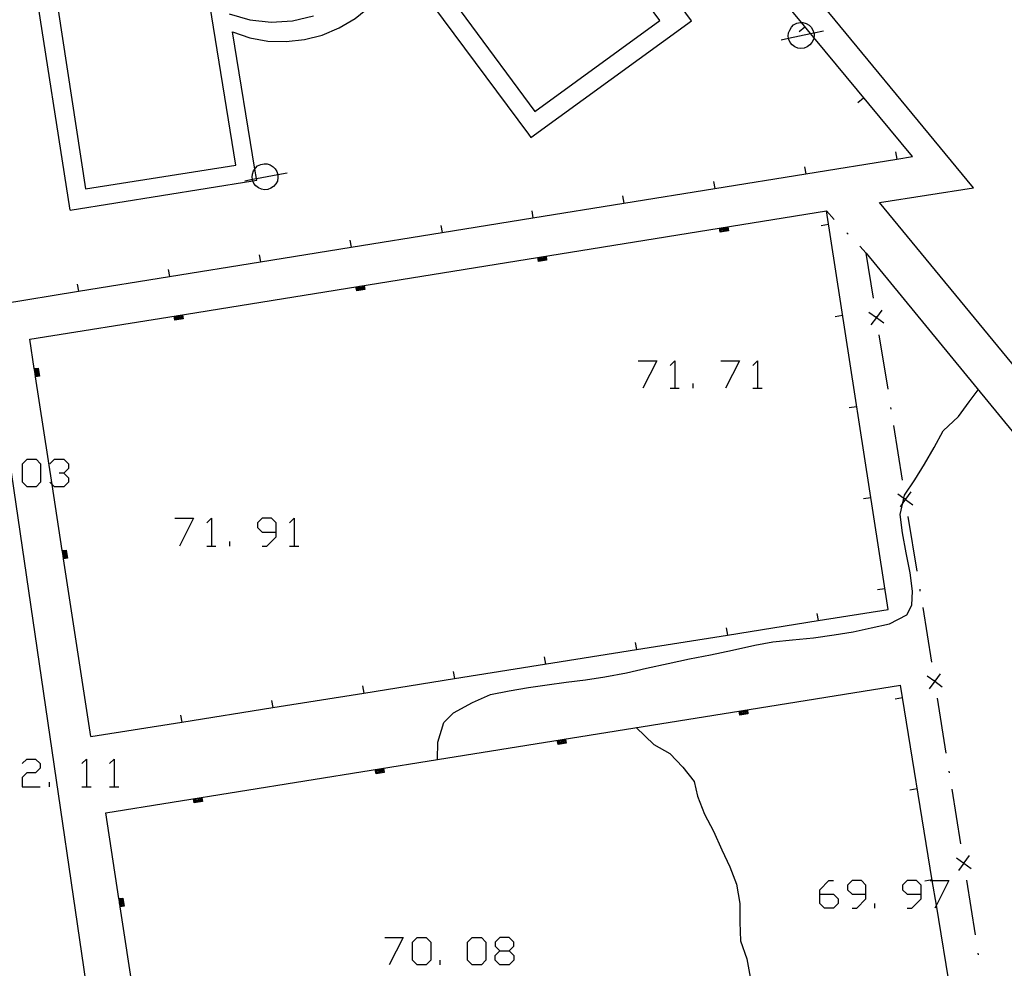
# Model space of a CAD drawing. Units: inches. Extents: x 670924 to 674647, y 4165979 to 4168366.
# Drawn here: x 672434 to 672488, y 4166623 to 4166674 of the extents above; entities that cross this region are included whole.
import ezdxf

# ---------------------------------------------------------------- set-up
doc = ezdxf.new("R2010")
doc.units = ezdxf.units.IN
doc.header["$MEASUREMENT"] = 0
doc.layers.add('Cartografia', color=7, linetype='Continuous')

# ---------------------------------------------------------------- blocks, each defined once
blk = doc.blocks.new('991')
at = {"layer": 'Cartografia', "color": 7, "linetype": 'Continuous'}
for points in [[(672460.466, 4166623.868), (672460.969, 4166623.868), (672461.22, 4166624.119), (672461.22, 4166624.343), (672460.969, 4166624.594), (672460.466, 4166624.594), (672460.215, 4166624.343), (672460.215, 4166624.119), (672460.466, 4166623.868)], [(672460.466, 4166623.114), (672460.215, 4166623.366), (672460.215, 4166623.617), (672460.466, 4166623.868)]]:
    blk.add_lwpolyline(points, dxfattribs=at)
blk = doc.blocks.new('992')
at = {"layer": 'Cartografia', "color": 7, "linetype": 'Continuous'}
for points in [[(672477.834, 4166626.939), (672477.834, 4166627.191), (672478.336, 4166627.693), (672478.588, 4166627.693)], [(672477.834, 4166626.939), (672478.588, 4166626.939), (672478.839, 4166626.688), (672478.839, 4166626.437), (672478.588, 4166626.186), (672478.085, 4166626.186), (672477.834, 4166626.437), (672477.834, 4166626.939)]]:
    blk.add_lwpolyline(points, dxfattribs=at)
blk = doc.blocks.new('993')
at = {"layer": 'Cartografia', "color": 7, "linetype": 'Continuous'}
for points in [[(672480.347, 4166626.939), (672480.347, 4166627.442), (672480.095, 4166627.693), (672479.593, 4166627.693), (672479.341, 4166627.442), (672479.341, 4166627.191), (672479.593, 4166626.939), (672480.347, 4166626.939)], [(672479.593, 4166626.186), (672479.844, 4166626.186), (672480.347, 4166626.688), (672480.347, 4166626.939)]]:
    blk.add_lwpolyline(points, dxfattribs=at)
blk = doc.blocks.new('994')
at = {"layer": 'Cartografia', "color": 7, "linetype": 'Continuous'}
for points in [[(672483.334, 4166626.939), (672483.334, 4166627.442), (672483.083, 4166627.693), (672482.58, 4166627.693), (672482.329, 4166627.442), (672482.329, 4166627.191), (672482.58, 4166626.939), (672483.334, 4166626.939)], [(672482.58, 4166626.186), (672482.832, 4166626.186), (672483.334, 4166626.688), (672483.334, 4166626.939)]]:
    blk.add_lwpolyline(points, dxfattribs=at)
blk = doc.blocks.new('995')
at = {"layer": 'Cartografia', "color": 7, "linetype": 'Continuous'}
for points in [[(672448.32, 4166646.597), (672448.32, 4166647.099), (672448.069, 4166647.35), (672447.566, 4166647.35), (672447.315, 4166647.099), (672447.315, 4166646.848), (672447.566, 4166646.597), (672448.32, 4166646.597)], [(672447.566, 4166645.843), (672447.818, 4166645.843), (672448.32, 4166646.345), (672448.32, 4166646.597)]]:
    blk.add_lwpolyline(points, dxfattribs=at)

msp = doc.modelspace()

# ---------------------------------------------------------------- linework, layer by layer
at = {"layer": 'Cartografia', "color": 7, "linetype": 'Continuous'}
for points in [[(672503.394, 4166637.408), (672481.084, 4166664.488), (672486.184, 4166665.288), (672447.594, 4166712.058), (672432.495, 4166730.278)], [(672425.818, 4166703.257), (672432.664, 4166658.398), (672441.103, 4166600.814), (672441.104, 4166600.808)], [(672437.134, 4166664.078), (672433.244, 4166688.928), (672452.814, 4166703.548)], [(672437.134, 4166664.078), (672447.055, 4166665.664), (672447.264, 4166665.698), (672447.248, 4166665.795), (672447.164, 4166666.312), (672445.944, 4166673.758), (672446.884, 4166673.438), (672447.864, 4166673.258), (672448.864, 4166673.228), (672449.854, 4166673.338), (672450.824, 4166673.578), (672451.744, 4166673.968), (672452.604, 4166674.478), (672453.384, 4166675.108), (672454.054, 4166675.838), (672454.624, 4166676.658), (672455.074, 4166677.558), (672462.024, 4166668.198), (672462.154, 4166668.028), (672470.874, 4166674.348), (672452.384, 4166699.378), (672454.044, 4166700.728)], [(672433.404, 4166658.998), (672437.583, 4166659.673), (672442.524, 4166660.471), (672447.464, 4166661.269), (672452.393, 4166662.065), (672457.333, 4166662.863), (672462.264, 4166663.66), (672467.204, 4166664.458), (672472.143, 4166665.256), (672477.073, 4166666.052), (672482.014, 4166666.85), (672482.864, 4166666.988), (672477.521, 4166673.443), (672477.34, 4166673.663), (672476.843, 4166674.262), (672465.076, 4166688.48)], [(672454.864, 4166679.588), (672462.374, 4166669.428), (672469.144, 4166674.368), (672458.723, 4166688.51)], [(672434.494, 4166687.958), (672437.974, 4166665.228), (672446.124, 4166666.528), (672444.724, 4166675.248)], [(672445.764, 4166674.738), (672446.894, 4166674.408), (672448.044, 4166674.278), (672449.214, 4166674.358), (672450.344, 4166674.628)], [(672475.734, 4166673.328), (672476.143, 4166673.413), (672477.34, 4166673.663), (672477.523, 4166673.701), (672478.034, 4166673.808)], [(672476.144, 4166673.698), (672476.204, 4166673.858)], [(672476.204, 4166673.858), (672476.294, 4166674.018)], [(672476.294, 4166674.018), (672476.414, 4166674.138)], [(672476.414, 4166674.138), (672476.584, 4166674.228)], [(672476.584, 4166674.228), (672476.764, 4166674.268)], [(672476.724, 4166673.768), (672477.034, 4166674.028)], [(672476.764, 4166674.268), (672476.843, 4166674.262), (672476.914, 4166674.258)], [(672476.914, 4166674.258), (672477.094, 4166674.218)], [(672477.094, 4166674.218), (672477.254, 4166674.118)], [(672477.254, 4166674.118), (672477.374, 4166674.008)], [(672477.374, 4166674.008), (672477.464, 4166673.848)], [(672477.464, 4166673.848), (672477.523, 4166673.701), (672477.524, 4166673.698)], [(672476.124, 4166673.528), (672476.144, 4166673.698)], [(672476.154, 4166673.348), (672476.143, 4166673.413), (672476.124, 4166673.528)], [(672476.234, 4166673.188), (672476.154, 4166673.348)], [(672477.504, 4166673.338), (672477.414, 4166673.188)], [(672477.534, 4166673.528), (672477.521, 4166673.443), (672477.504, 4166673.338)], [(672477.524, 4166673.698), (672477.534, 4166673.528)], [(672476.344, 4166673.058), (672476.234, 4166673.188)], [(672476.484, 4166672.948), (672476.344, 4166673.058)], [(672476.644, 4166672.878), (672476.484, 4166672.948)], [(672476.814, 4166672.858), (672476.644, 4166672.878)], [(672476.994, 4166672.878), (672476.814, 4166672.858)], [(672477.154, 4166672.948), (672476.994, 4166672.878)], [(672477.304, 4166673.048), (672477.154, 4166672.948)], [(672477.414, 4166673.188), (672477.304, 4166673.048)], [(672479.904, 4166669.918), (672480.214, 4166670.178)], [(672481.944, 4166667.238), (672482.014, 4166666.85), (672482.014, 4166666.848)], [(672447.094, 4166666.208), (672447.164, 4166666.312), (672447.194, 4166666.358)], [(672447.194, 4166666.358), (672447.314, 4166666.478)], [(672447.314, 4166666.478), (672447.484, 4166666.558)], [(672447.484, 4166666.558), (672447.664, 4166666.598)], [(672447.664, 4166666.598), (672447.824, 4166666.588)], [(672447.824, 4166666.588), (672447.994, 4166666.538)], [(672447.994, 4166666.538), (672448.154, 4166666.438)], [(672448.154, 4166666.438), (672448.264, 4166666.328)], [(672448.264, 4166666.328), (672448.364, 4166666.168)], [(672477.004, 4166666.438), (672477.073, 4166666.052), (672477.074, 4166666.048)], [(672446.624, 4166665.678), (672447.034, 4166665.754), (672447.248, 4166665.795), (672448.413, 4166666.012), (672448.924, 4166666.108)], [(672447.014, 4166665.878), (672447.034, 4166666.038)], [(672447.044, 4166665.688), (672447.034, 4166665.754), (672447.014, 4166665.878)], [(672447.034, 4166666.038), (672447.094, 4166666.208)], [(672448.364, 4166666.168), (672448.413, 4166666.012), (672448.414, 4166666.008)], [(672448.414, 4166665.848), (672448.384, 4166665.658)], [(672448.414, 4166666.008), (672448.414, 4166665.848)], [(672447.114, 4166665.528), (672447.055, 4166665.664), (672447.044, 4166665.688)], [(672447.224, 4166665.398), (672447.114, 4166665.528)], [(672447.364, 4166665.288), (672447.224, 4166665.398)], [(672447.524, 4166665.218), (672447.364, 4166665.288)], [(672448.024, 4166665.268), (672447.874, 4166665.198)], [(672448.184, 4166665.368), (672448.024, 4166665.268)], [(672448.294, 4166665.508), (672448.184, 4166665.368)], [(672448.384, 4166665.658), (672448.294, 4166665.508)], [(672472.074, 4166665.638), (672472.143, 4166665.256), (672472.144, 4166665.248)], [(672447.694, 4166665.188), (672447.524, 4166665.218)], [(672447.874, 4166665.198), (672447.694, 4166665.188)], [(672467.134, 4166664.848), (672467.204, 4166664.458), (672467.204, 4166664.458)], [(672438.264, 4166635.498), (672436.778, 4166645.151), (672436.771, 4166645.201), (672436.763, 4166645.251), (672436.755, 4166645.3), (672436.748, 4166645.348), (672436.74, 4166645.398), (672436.732, 4166645.45), (672436.725, 4166645.5), (672436.717, 4166645.549), (672436.709, 4166645.6), (672436.158, 4166649.182), (672435.258, 4166655.03), (672435.25, 4166655.081), (672435.242, 4166655.131), (672435.235, 4166655.179), (672435.227, 4166655.228), (672435.22, 4166655.278), (672435.212, 4166655.33), (672435.204, 4166655.38), (672435.196, 4166655.429), (672435.189, 4166655.48), (672434.944, 4166657.068), (672442.884, 4166658.347), (672478.194, 4166664.038)], [(672438.264, 4166635.498), (672443.193, 4166636.285), (672448.133, 4166637.073), (672453.073, 4166637.862), (672458.004, 4166638.649), (672467.883, 4166640.225), (672472.823, 4166641.014), (672477.753, 4166641.801), (672481.554, 4166642.408), (672478.194, 4166664.038)], [(672462.194, 4166664.048), (672462.264, 4166663.66), (672462.264, 4166663.658)], [(672478.624, 4166663.578), (672478.194, 4166664.038)], [(672457.264, 4166663.248), (672457.333, 4166662.863), (672457.334, 4166662.858)], [(672472.844, 4166663.168), (672472.874, 4166662.948), (672472.434, 4166662.878), (672472.394, 4166663.098)], [(672472.794, 4166663.158), (672472.824, 4166662.988), (672472.474, 4166662.928), (672472.444, 4166663.108)], [(672472.744, 4166663.148), (672472.764, 4166663.028), (672472.514, 4166662.988), (672472.494, 4166663.118)], [(672472.694, 4166663.148), (672472.704, 4166663.068), (672472.554, 4166663.048), (672472.544, 4166663.118)], [(672472.644, 4166663.138), (672472.644, 4166663.108), (672472.594, 4166663.108), (672472.594, 4166663.128)], [(672477.904, 4166663.248), (672478.304, 4166663.318)], [(672479.384, 4166662.778), (672479.314, 4166662.848)], [(672452.324, 4166662.448), (672452.393, 4166662.065), (672452.394, 4166662.058)], [(672480.754, 4166659.298), (672480.364, 4166661.748), (672480.004, 4166662.118)], [(672447.394, 4166661.658), (672447.464, 4166661.269), (672447.464, 4166661.268)], [(672462.974, 4166661.578), (672463.004, 4166661.358), (672462.564, 4166661.288), (672462.524, 4166661.508)], [(672462.924, 4166661.568), (672462.954, 4166661.398), (672462.604, 4166661.338), (672462.574, 4166661.518)], [(672462.874, 4166661.558), (672462.894, 4166661.438), (672462.644, 4166661.398), (672462.624, 4166661.528)], [(672462.824, 4166661.558), (672462.834, 4166661.478), (672462.684, 4166661.458), (672462.674, 4166661.528)], [(672462.774, 4166661.548), (672462.774, 4166661.518), (672462.724, 4166661.518), (672462.724, 4166661.538)], [(672480.364, 4166661.748), (672503.394, 4166633.668)], [(672442.454, 4166660.858), (672442.524, 4166660.471), (672442.524, 4166660.468)], [(672437.514, 4166660.058), (672437.583, 4166659.673), (672437.584, 4166659.668)], [(672453.104, 4166659.988), (672453.134, 4166659.768), (672452.694, 4166659.698), (672452.654, 4166659.918)], [(672453.054, 4166659.978), (672453.084, 4166659.808), (672452.734, 4166659.748), (672452.704, 4166659.928)], [(672453.004, 4166659.968), (672453.024, 4166659.848), (672452.774, 4166659.808), (672452.754, 4166659.938)], [(672452.954, 4166659.968), (672452.964, 4166659.888), (672452.814, 4166659.868), (672452.804, 4166659.938)], [(672452.904, 4166659.958), (672452.904, 4166659.928), (672452.854, 4166659.928), (672452.854, 4166659.948)], [(672443.234, 4166658.398), (672443.264, 4166658.178), (672442.824, 4166658.108), (672442.784, 4166658.328)], [(672443.184, 4166658.388), (672443.214, 4166658.218), (672442.864, 4166658.158), (672442.834, 4166658.338)], [(672443.134, 4166658.378), (672443.154, 4166658.258), (672442.904, 4166658.218), (672442.884, 4166658.347), (672442.884, 4166658.348)], [(672443.084, 4166658.378), (672443.094, 4166658.298), (672442.944, 4166658.278), (672442.934, 4166658.348)], [(672443.034, 4166658.368), (672443.034, 4166658.338), (672442.984, 4166658.338), (672442.984, 4166658.358)], [(672478.664, 4166658.308), (672479.064, 4166658.378)], [(672480.504, 4166658.548), (672480.909, 4166658.253), (672480.916, 4166658.248), (672481.314, 4166657.958)], [(672481.204, 4166658.658), (672480.914, 4166658.259), (672480.909, 4166658.253), (672480.614, 4166657.848)], [(672480.924, 4166658.208), (672480.916, 4166658.248), (672480.914, 4166658.259), (672480.904, 4166658.308)], [(672481.544, 4166654.358), (672481.064, 4166657.318)], [(672467.977, 4166655.894), (672468.983, 4166655.894), (672468.229, 4166654.415)], [(672469.709, 4166655.643), (672469.96, 4166655.894), (672469.96, 4166654.415)], [(672472.473, 4166655.894), (672473.478, 4166655.894), (672472.724, 4166654.415)], [(672474.204, 4166655.643), (672474.455, 4166655.894), (672474.455, 4166654.415)], [(672435.174, 4166655.478), (672435.189, 4166655.48), (672435.394, 4166655.508), (672435.464, 4166655.068), (672435.258, 4166655.03), (672435.244, 4166655.028)], [(672435.184, 4166655.428), (672435.196, 4166655.429), (672435.354, 4166655.448), (672435.404, 4166655.108), (672435.25, 4166655.081), (672435.234, 4166655.078)], [(672435.194, 4166655.378), (672435.204, 4166655.38), (672435.314, 4166655.398), (672435.354, 4166655.148), (672435.242, 4166655.131), (672435.224, 4166655.128)], [(672435.194, 4166655.328), (672435.212, 4166655.33), (672435.274, 4166655.338), (672435.294, 4166655.188), (672435.235, 4166655.179), (672435.224, 4166655.178)], [(672435.204, 4166655.278), (672435.22, 4166655.278), (672435.234, 4166655.278), (672435.234, 4166655.228), (672435.227, 4166655.228), (672435.214, 4166655.228)], [(672470.965, 4166654.415), (672470.965, 4166654.666)], [(672457.074, 4166634.258), (672457.074, 4166634.26), (672457.104, 4166635.198), (672457.424, 4166636.258), (672457.944, 4166636.798), (672458.974, 4166637.348), (672459.964, 4166637.778), (672460.974, 4166637.988), (672462.014, 4166638.158), (672463.034, 4166638.308), (672464.074, 4166638.448), (672465.114, 4166638.588), (672466.174, 4166638.748), (672467.344, 4166638.968), (672468.434, 4166639.218), (672469.604, 4166639.468), (672470.764, 4166639.718), (672471.904, 4166639.938), (672473.104, 4166640.198), (672474.304, 4166640.458), (672475.294, 4166640.638), (672476.354, 4166640.758), (672477.504, 4166640.868), (672478.614, 4166641.018), (672479.654, 4166641.188), (672480.634, 4166641.408), (672481.624, 4166641.628), (672482.564, 4166642.108), (672482.844, 4166642.628), (672482.864, 4166643.388), (672482.754, 4166644.398), (672482.534, 4166645.478), (672482.324, 4166646.558), (672482.204, 4166647.558), (672482.351, 4166648.192), (672482.408, 4166648.442), (672482.444, 4166648.598), (672482.994, 4166649.438), (672483.524, 4166650.288), (672484.044, 4166651.198), (672484.544, 4166652.098), (672485.364, 4166652.868), (672485.954, 4166653.678), (672486.444, 4166654.328)], [(672469.709, 4166654.415), (672469.96, 4166654.415), (672470.211, 4166654.415)], [(672474.204, 4166654.415), (672474.455, 4166654.415), (672474.707, 4166654.415)], [(672479.434, 4166653.358), (672479.834, 4166653.428)], [(672481.714, 4166653.278), (672481.704, 4166653.368)], [(672482.334, 4166649.428), (672481.854, 4166652.388)], [(672434.806, 4166649.054), (672434.555, 4166649.305), (672434.555, 4166650.31), (672434.806, 4166650.562), (672435.281, 4166650.562), (672435.532, 4166650.31), (672435.532, 4166649.305), (672435.281, 4166649.054), (672434.806, 4166649.054)], [(672436.035, 4166650.31), (672436.286, 4166650.562), (672436.789, 4166650.562), (672437.04, 4166650.31), (672437.04, 4166650.059), (672436.789, 4166649.808), (672436.537, 4166649.808)], [(672436.789, 4166649.808), (672437.04, 4166649.556), (672437.04, 4166649.305), (672436.789, 4166649.054), (672436.286, 4166649.054), (672436.158, 4166649.182), (672436.035, 4166649.305)], [(672482.084, 4166648.678), (672482.408, 4166648.442), (672482.489, 4166648.383), (672482.5, 4166648.374), (672482.894, 4166648.088)], [(672482.784, 4166648.788), (672482.498, 4166648.395), (672482.489, 4166648.383), (672482.351, 4166648.192), (672482.194, 4166647.978)], [(672480.204, 4166648.418), (672480.604, 4166648.488)], [(672482.504, 4166648.338), (672482.5, 4166648.374), (672482.498, 4166648.395), (672482.494, 4166648.438)], [(672442.82, 4166647.35), (672443.825, 4166647.35), (672443.071, 4166645.843)], [(672444.551, 4166647.099), (672444.802, 4166647.35), (672444.802, 4166645.843)], [(672449.046, 4166647.099), (672449.298, 4166647.35), (672449.298, 4166645.843)], [(672483.124, 4166644.488), (672482.644, 4166647.448)], [(672445.807, 4166645.843), (672445.807, 4166646.094)], [(672436.694, 4166645.598), (672436.709, 4166645.6), (672436.914, 4166645.628), (672436.984, 4166645.188), (672436.778, 4166645.151), (672436.764, 4166645.148)], [(672436.704, 4166645.548), (672436.717, 4166645.549), (672436.874, 4166645.568), (672436.924, 4166645.228), (672436.771, 4166645.201), (672436.754, 4166645.198)], [(672436.714, 4166645.498), (672436.725, 4166645.5), (672436.834, 4166645.518), (672436.874, 4166645.268), (672436.763, 4166645.251), (672436.744, 4166645.248)], [(672436.714, 4166645.448), (672436.732, 4166645.45), (672436.794, 4166645.458), (672436.814, 4166645.308), (672436.755, 4166645.3), (672436.744, 4166645.298)], [(672444.551, 4166645.843), (672444.802, 4166645.843), (672445.053, 4166645.843)], [(672449.046, 4166645.843), (672449.298, 4166645.843), (672449.549, 4166645.843)], [(672436.724, 4166645.398), (672436.74, 4166645.398), (672436.754, 4166645.398), (672436.754, 4166645.348), (672436.748, 4166645.348), (672436.734, 4166645.348)], [(672480.974, 4166643.478), (672481.374, 4166643.548)], [(672483.294, 4166643.398), (672483.284, 4166643.498)], [(672483.914, 4166639.548), (672483.444, 4166642.508)], [(672477.684, 4166642.188), (672477.753, 4166641.801), (672477.754, 4166641.798)], [(672472.754, 4166641.398), (672472.823, 4166641.014), (672472.824, 4166641.008)], [(672467.814, 4166640.608), (672467.883, 4166640.225), (672467.884, 4166640.218)], [(672462.874, 4166639.828), (672462.944, 4166639.438)], [(672457.934, 4166639.038), (672458.004, 4166638.649), (672458.004, 4166638.648)], [(672483.674, 4166638.798), (672484.079, 4166638.503), (672484.08, 4166638.502), (672484.484, 4166638.208)], [(672484.374, 4166638.908), (672484.08, 4166638.503), (672484.079, 4166638.503), (672483.784, 4166638.098)], [(672484.084, 4166638.458), (672484.08, 4166638.502), (672484.08, 4166638.503), (672484.074, 4166638.558)], [(672441.306, 4166616.83), (672439.852, 4166626.259), (672439.844, 4166626.31), (672439.836, 4166626.36), (672439.829, 4166626.409), (672439.821, 4166626.458), (672439.814, 4166626.508), (672439.806, 4166626.559), (672439.798, 4166626.609), (672439.79, 4166626.659), (672439.782, 4166626.709), (672439.064, 4166631.368), (672457.074, 4166634.26), (672473.554, 4166636.907), (672482.214, 4166638.298)], [(672442.374, 4166609.848), (672442.383, 4166609.849), (672447.304, 4166610.638), (672452.244, 4166611.43), (672457.183, 4166612.222), (672462.113, 4166613.012), (672467.053, 4166613.804), (672471.992, 4166614.596), (672472.97, 4166614.753), (672481.864, 4166616.179), (672485.724, 4166616.798), (672484.166, 4166626.341), (672483.945, 4166627.693), (672482.214, 4166638.298)], [(672453.004, 4166638.248), (672453.073, 4166637.862), (672453.074, 4166637.858)], [(672448.064, 4166637.458), (672448.133, 4166637.073), (672448.134, 4166637.068)], [(672481.924, 4166637.548), (672482.324, 4166637.618)], [(672484.704, 4166634.608), (672484.234, 4166637.578)], [(672473.904, 4166636.958), (672473.934, 4166636.738), (672473.494, 4166636.668), (672473.454, 4166636.888)], [(672473.854, 4166636.948), (672473.884, 4166636.778), (672473.534, 4166636.718), (672473.504, 4166636.898)], [(672473.804, 4166636.938), (672473.824, 4166636.818), (672473.574, 4166636.778), (672473.554, 4166636.907), (672473.554, 4166636.908)], [(672473.754, 4166636.938), (672473.764, 4166636.858), (672473.614, 4166636.838), (672473.604, 4166636.908)], [(672473.704, 4166636.928), (672473.704, 4166636.898), (672473.654, 4166636.898), (672473.654, 4166636.918)], [(672443.124, 4166636.668), (672443.193, 4166636.285), (672443.194, 4166636.278)], [(672467.874, 4166635.988), (672468.824, 4166635.078), (672469.704, 4166634.588), (672470.394, 4166633.848), (672471.014, 4166633.058), (672471.194, 4166632.258), (672471.584, 4166631.298), (672472.074, 4166630.358), (672472.514, 4166629.358), (672472.954, 4166628.438), (672473.314, 4166627.488), (672473.494, 4166626.448), (672473.504, 4166625.418), (672473.534, 4166624.418), (672473.874, 4166623.428), (672474.064, 4166622.438)], [(672464.034, 4166635.368), (672464.064, 4166635.148), (672463.624, 4166635.078), (672463.584, 4166635.298)], [(672463.984, 4166635.358), (672464.014, 4166635.188), (672463.664, 4166635.128), (672463.634, 4166635.308)], [(672463.934, 4166635.348), (672463.954, 4166635.228), (672463.704, 4166635.188), (672463.684, 4166635.318)], [(672463.884, 4166635.348), (672463.894, 4166635.268), (672463.744, 4166635.248), (672463.734, 4166635.318)], [(672463.834, 4166635.338), (672463.834, 4166635.308), (672463.784, 4166635.308), (672463.784, 4166635.328)], [(672434.527, 4166634.032), (672434.778, 4166634.283), (672435.253, 4166634.283), (672435.504, 4166634.032), (672435.504, 4166633.781), (672435.253, 4166633.529), (672434.778, 4166633.529), (672434.527, 4166633.278), (672434.527, 4166632.775), (672435.504, 4166632.775)], [(672437.766, 4166634.032), (672438.017, 4166634.283), (672438.017, 4166632.775)], [(672439.274, 4166634.032), (672439.525, 4166634.283), (672439.525, 4166632.775)], [(672454.154, 4166633.778), (672454.184, 4166633.558), (672453.744, 4166633.488), (672453.704, 4166633.708)], [(672454.104, 4166633.768), (672454.134, 4166633.598), (672453.784, 4166633.538), (672453.754, 4166633.718)], [(672454.054, 4166633.758), (672454.074, 4166633.638), (672453.824, 4166633.598), (672453.804, 4166633.728)], [(672454.004, 4166633.758), (672454.014, 4166633.678), (672453.864, 4166633.658), (672453.854, 4166633.728)], [(672453.954, 4166633.748), (672453.954, 4166633.718), (672453.904, 4166633.718), (672453.904, 4166633.738)], [(672484.884, 4166633.528), (672484.864, 4166633.628)], [(672436.007, 4166632.775), (672436.007, 4166633.027)], [(672437.766, 4166632.775), (672438.017, 4166632.775), (672438.268, 4166632.775)], [(672439.274, 4166632.775), (672439.525, 4166632.775), (672439.776, 4166632.775)], [(672482.724, 4166632.608), (672483.124, 4166632.678)], [(672485.494, 4166629.678), (672485.024, 4166632.638)], [(672444.284, 4166632.198), (672444.314, 4166631.978), (672443.874, 4166631.908), (672443.834, 4166632.128)], [(672444.234, 4166632.188), (672444.264, 4166632.018), (672443.914, 4166631.958), (672443.884, 4166632.138)], [(672444.184, 4166632.178), (672444.204, 4166632.058), (672443.954, 4166632.018), (672443.934, 4166632.148)], [(672444.134, 4166632.178), (672444.144, 4166632.098), (672443.994, 4166632.078), (672443.984, 4166632.148)], [(672444.084, 4166632.168), (672444.084, 4166632.138), (672444.034, 4166632.138), (672444.034, 4166632.158)], [(672485.254, 4166628.928), (672485.659, 4166628.633), (672485.666, 4166628.628), (672486.064, 4166628.338)], [(672485.954, 4166629.038), (672485.664, 4166628.639), (672485.659, 4166628.633), (672485.364, 4166628.228)], [(672485.674, 4166628.588), (672485.666, 4166628.628), (672485.664, 4166628.639), (672485.654, 4166628.688)], [(672483.534, 4166627.678), (672483.934, 4166627.748)], [(672483.837, 4166627.693), (672483.945, 4166627.693), (672484.842, 4166627.693), (672484.166, 4166626.341), (672484.088, 4166626.186)], [(672486.284, 4166624.738), (672485.814, 4166627.698)], [(672439.774, 4166626.708), (672439.782, 4166626.709), (672439.994, 4166626.738), (672440.064, 4166626.298), (672439.852, 4166626.259), (672439.844, 4166626.258)], [(672439.784, 4166626.658), (672439.79, 4166626.659), (672439.954, 4166626.678), (672440.004, 4166626.338), (672439.844, 4166626.31), (672439.834, 4166626.308)], [(672439.794, 4166626.608), (672439.798, 4166626.609), (672439.914, 4166626.628), (672439.954, 4166626.378), (672439.836, 4166626.36), (672439.824, 4166626.358)], [(672439.794, 4166626.558), (672439.806, 4166626.559), (672439.874, 4166626.568), (672439.894, 4166626.418), (672439.829, 4166626.409), (672439.824, 4166626.408)], [(672439.804, 4166626.508), (672439.814, 4166626.508), (672439.834, 4166626.508), (672439.834, 4166626.458), (672439.821, 4166626.458), (672439.814, 4166626.458)], [(672480.821, 4166626.186), (672480.821, 4166626.437)], [(672454.212, 4166624.594), (672455.217, 4166624.594), (672454.463, 4166623.114)], [(672455.971, 4166623.114), (672455.72, 4166623.366), (672455.72, 4166624.343), (672455.971, 4166624.594), (672456.473, 4166624.594), (672456.725, 4166624.343), (672456.725, 4166623.366), (672456.473, 4166623.114), (672455.971, 4166623.114)], [(672458.958, 4166623.114), (672458.707, 4166623.366), (672458.707, 4166624.343), (672458.958, 4166624.594), (672459.461, 4166624.594), (672459.712, 4166624.343), (672459.712, 4166623.366), (672459.461, 4166623.114), (672458.958, 4166623.114)], [(672460.969, 4166623.868), (672461.22, 4166623.617), (672461.22, 4166623.366), (672460.969, 4166623.114), (672460.466, 4166623.114)], [(672486.464, 4166623.648), (672486.444, 4166623.748)], [(672457.227, 4166623.114), (672457.227, 4166623.366)]]:
    msp.add_lwpolyline(points, dxfattribs=at)

# ---------------------------------------------------------------- block references
at = {"layer": 'Cartografia'}
for name in ['995', '992', '993', '994', '991']:
    msp.add_blockref(name, (0, 0), dxfattribs=at)

doc.saveas('drawing.dxf')
